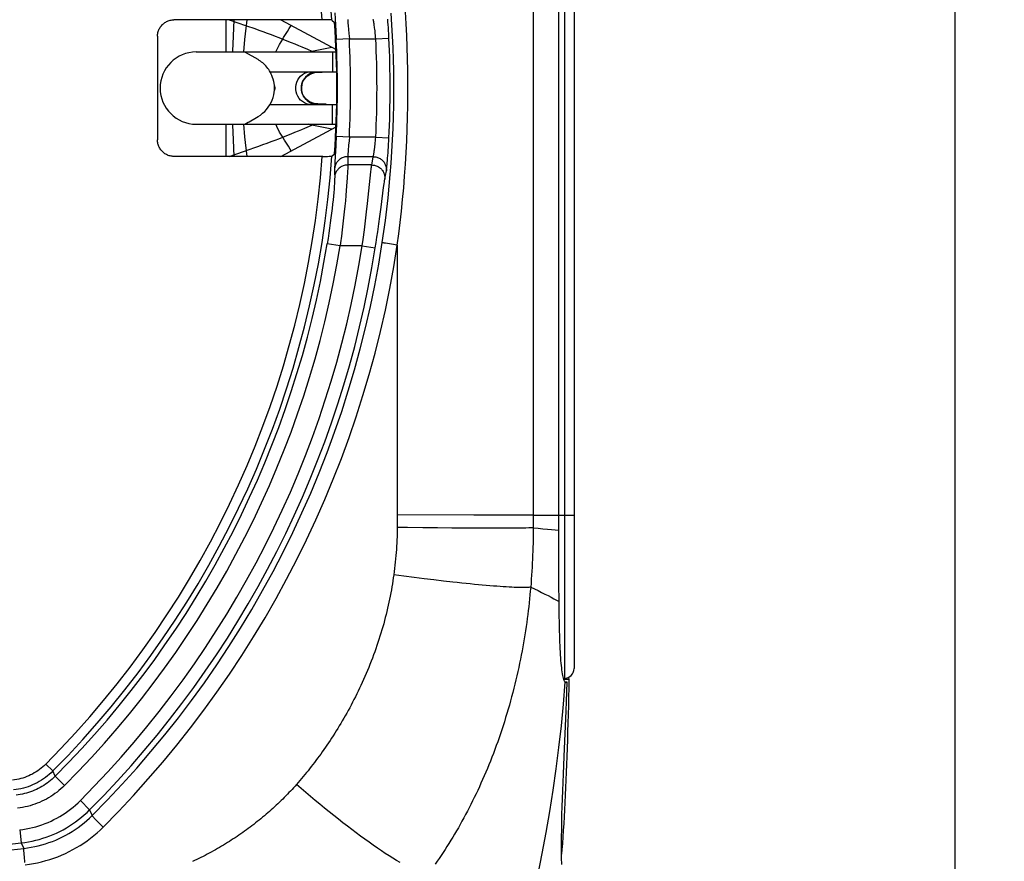
# Model space of a CAD drawing. Units: millimetres. Extents: x 72 to 242, y -20 to 290.
# Drawn here: x 212 to 242, y 4 to 30 of the extents above; entities that cross this region are included whole.
import ezdxf

# ---------------------------------------------------------------- set-up
doc = ezdxf.new("R2010")
doc.units = ezdxf.units.MM
doc.header["$LTSCALE"] = 16.335
doc.layers.get('0').update_dxf_attribs({"linetype": 'CONTINUOUS'})
for name, color, linetype in [('ASSI', 7, 'CONTINUOUS'), ('DRAFT', 7, 'CONTINUOUS'), ('RACCORDO', 7, 'CONTINUOUS')]:
    doc.layers.add(name, color=color, linetype=linetype)
doc.styles.get("Standard").update_dxf_attribs({"font": 'txt', "width": 0.8})
doc.dimstyles.new('DIMSTYLE_1', dxfattribs={"dimtxt": 3, "dimasz": 3, "dimexe": 1.5, "dimexo": 0.5, "dimgap": 0.75, "dimtad": 1, "dimdec": 1, "dimtxsty": 'STANDARD', "dimblk": '_FILLED', "dimblk1": '_FILLED', "dimblk2": '_FILLED', "dimcen": 0.09, "dimadec": 0, "dimazin": 0, "dimtfac": 1, "dimtdec": 1, "dimtofl": 0, "dimtmove": 0, "dimatfit": 3, "dimldrblk": '_FILLED', "dimfxl": 1, "dimtolj": 1, "dimarcsym": 0})

# ---------------------------------------------------------------- blocks, each defined once
blk = doc.blocks.new('_FILLED')
at = {"color": 0, "linetype": 'BYBLOCK'}
blk.add_solid([(0, 0), (-1, 0.3167), (-1, -0.3167)], dxfattribs=at)
blk = doc.blocks.new('*D1')
at = {"color": 7, "linetype": 'CONTINUOUS'}
for p, q in [((207.572, 150.751), (241.644, 150.751)), ((240.144, 150.751), (240.144, 65.352)), ((240.144, -20.047), (240.144, 65.352)), ((203.207, -20.047), (241.644, -20.047))]:
    blk.add_line(p, q, dxfattribs=at)
at = {"color": 7, "linetype": 'CONTINUOUS', "xscale": 3, "yscale": 3, "zscale": 3}
for p, rotation in [((240.144, 150.751), 90), ((240.144, -20.047), 270)]:
    blk.add_blockref('_FILLED', p, dxfattribs=dict(at, rotation=rotation))
at = {"color": 7, "linetype": 'CONTINUOUS', "insert": (236.394, 65.352), "char_height": 3, "width": 15.75, "attachment_point": 2, "rotation": 90, "line_spacing_factor": 0.9}
blk.add_mtext('170,8', dxfattribs=at)

msp = doc.modelspace()

# ---------------------------------------------------------------- linework, layer by layer
at = {"color": 253, "linetype": 'CONTINUOUS'}
for p, q in [((217.948, 30.031), (217.948, 29.053)), ((218.055, 30.031), (218.282, 29.953)), ((218.531, 29.432), (218.593, 30.031)), ((218.282, 29.953), (218.574, 29.851)), ((219.766, 29.585), (219.823, 29.676)), ((219.823, 29.676), (219.879, 29.769)), ((219.879, 29.769), (219.936, 29.862)), ((218.496, 29.055), (218.531, 29.432)), ((220.266, 29.209), (220.438, 29.135)), ((220.438, 29.135), (220.564, 29.081)), ((220.454, 29.053), (220.564, 29.081)), ((220.564, 29.081), (220.765, 29.121)), ((220.765, 29.121), (220.969, 29.16)), ((220.969, 29.16), (221.174, 29.199)), ((221.196, 29.053), (221.196, 28.453)), ((220.248, 27.954), (220.253, 28.017)), ((220.252, 27.891), (220.248, 27.954)), ((220.265, 27.829), (220.252, 27.891)), ((221.196, 26.853), (221.196, 27.453)), ((217.948, 26.853), (217.948, 25.874)), ((218.53, 26.474), (218.496, 26.85)), ((220.564, 26.824), (220.454, 26.853)), ((220.766, 26.784), (220.564, 26.824)), ((220.969, 26.745), (220.766, 26.784)), ((221.174, 26.706), (220.969, 26.745)), ((218.2, 25.874), (218.181, 26.376)), ((218.593, 25.874), (218.53, 26.474)), ((219.737, 26.367), (219.679, 26.458)), ((218.491, 26.025), (218.827, 26.143)), ((219.794, 26.275), (219.737, 26.367)), ((219.851, 26.183), (219.794, 26.275)), ((218.055, 25.874), (218.491, 26.025))]:
    msp.add_line(p, q, dxfattribs=at)
at = {"color": 7, "linetype": 'CONTINUOUS'}
for p, q in [((219.619, 30.031), (221.303, 29.13)), ((217.048, 29.053), (221.306, 29.053)), ((218.928, 28.819), (218.552, 29.036)), ((219.294, 28.453), (221.322, 28.453)), ((220.746, 28.436), (220.778, 28.437)), ((220.746, 28.436), (220.746, 28.436)), ((220.778, 28.437), (220.883, 28.441)), ((220.25, 27.908), (220.249, 27.977)), ((220.263, 27.841), (220.25, 27.908)), ((219.293, 27.453), (221.322, 27.453)), ((220.726, 27.471), (220.668, 27.479)), ((220.746, 27.469), (220.726, 27.471)), ((220.746, 27.47), (220.746, 27.47)), ((218.658, 26.931), (218.884, 27.061)), ((218.884, 27.061), (218.928, 27.087)), ((217.048, 26.853), (221.306, 26.853)), ((218.628, 26.913), (218.658, 26.931)), ((219.619, 25.874), (221.303, 26.775))]:
    msp.add_line(p, q, dxfattribs=at)
at = {"color": 253, "linetype": 'CONTINUOUS'}
for points in [[(218.166, 29.053), (218.166, 29.075), (218.181, 29.529), (218.2, 30.031)], [(218.574, 29.851), (218.827, 29.763), (218.952, 29.718), (219.078, 29.673), (219.203, 29.627), (219.326, 29.582), (219.446, 29.537), (219.564, 29.492), (219.679, 29.447)], [(219.473, 29.053), (219.49, 29.094), (219.581, 29.281), (219.679, 29.447)], [(219.679, 29.447), (219.708, 29.493), (219.766, 29.585)], [(219.679, 29.447), (219.809, 29.396), (219.933, 29.346), (220.051, 29.298), (220.163, 29.252), (220.266, 29.209)], [(220.564, 29.081), (220.597, 29.068), (220.628, 29.056)], [(220.542, 27.453), (220.473, 27.458), (220.404, 27.475), (220.34, 27.502), (220.279, 27.54), (220.225, 27.586), (220.177, 27.641), (220.138, 27.703), (220.108, 27.77), (220.087, 27.841), (220.077, 27.915), (220.077, 27.99), (220.087, 28.064), (220.108, 28.135), (220.138, 28.203), (220.177, 28.264), (220.225, 28.319), (220.279, 28.366), (220.34, 28.403), (220.404, 28.43), (220.473, 28.447), (220.542, 28.453)], [(220.253, 28.017), (220.266, 28.079), (220.287, 28.139), (220.315, 28.197), (220.35, 28.25), (220.392, 28.299), (220.44, 28.342), (220.494, 28.378), (220.554, 28.408), (220.618, 28.43)], [(220.746, 28.436), (220.749, 28.437), (220.752, 28.441), (220.75, 28.448)], [(220.685, 27.462), (220.618, 27.476), (220.553, 27.498), (220.493, 27.527), (220.439, 27.564), (220.391, 27.607), (220.349, 27.656), (220.314, 27.711), (220.286, 27.769), (220.265, 27.829)], [(220.746, 27.47), (220.749, 27.468), (220.752, 27.464), (220.75, 27.457)], [(218.181, 26.376), (218.166, 26.83), (218.166, 26.853)], [(219.679, 26.458), (219.587, 26.613), (219.502, 26.785), (219.474, 26.853)], [(219.679, 26.458), (219.809, 26.509), (219.933, 26.559), (220.051, 26.608), (220.163, 26.654), (220.266, 26.697), (220.358, 26.736), (220.564, 26.824)], [(220.564, 26.824), (220.597, 26.838), (220.628, 26.849)], [(218.827, 26.143), (218.952, 26.188), (219.078, 26.233), (219.203, 26.278), (219.326, 26.323), (219.446, 26.368), (219.564, 26.413), (219.679, 26.458)], [(219.936, 26.044), (219.908, 26.09), (219.851, 26.183)]]:
    msp.add_lwpolyline(points, dxfattribs=at)
at = {"color": 7, "linetype": 'CONTINUOUS'}
for points in [[(218.552, 29.036), (218.542, 29.041), (218.534, 29.046), (218.528, 29.05), (218.524, 29.052), (218.523, 29.053)], [(219.407, 28.157), (219.391, 28.222), (219.373, 28.279), (219.353, 28.332), (219.331, 28.382), (219.307, 28.429), (219.282, 28.474), (219.255, 28.515), (219.227, 28.554), (219.198, 28.591), (219.167, 28.626), (219.136, 28.659), (219.103, 28.69), (219.07, 28.72), (219.035, 28.747), (219, 28.773), (218.964, 28.797), (218.928, 28.819)], [(220.249, 27.977), (220.258, 28.044), (220.277, 28.109), (220.306, 28.172), (220.342, 28.229), (220.385, 28.279), (220.433, 28.323), (220.486, 28.358), (220.541, 28.387), (220.598, 28.408)], [(220.598, 28.408), (220.656, 28.424), (220.716, 28.434), (220.746, 28.436)], [(219.407, 27.748), (219.419, 27.819), (219.426, 27.894), (219.428, 27.965), (219.425, 28.033), (219.417, 28.099), (219.407, 28.157)], [(219.439, 27.887), (219.44, 27.892), (219.447, 27.926), (219.448, 27.958), (219.445, 27.989), (219.439, 28.018)], [(218.928, 27.087), (219.001, 27.134), (219.069, 27.186), (219.132, 27.243), (219.19, 27.304), (219.241, 27.371), (219.287, 27.44), (219.326, 27.514), (219.359, 27.59), (219.386, 27.666), (219.407, 27.748)], [(220.555, 27.513), (220.5, 27.539), (220.447, 27.573), (220.397, 27.613), (220.353, 27.661), (220.315, 27.716), (220.285, 27.777), (220.263, 27.841)], [(220.668, 27.479), (220.611, 27.493), (220.555, 27.513)], [(221.006, 27.46), (220.897, 27.464), (220.792, 27.468), (220.746, 27.47)], [(218.523, 26.853), (218.526, 26.854), (218.533, 26.858), (218.543, 26.865), (218.559, 26.874), (218.579, 26.885), (218.628, 26.913)]]:
    msp.add_lwpolyline(points, dxfattribs=at)
for centre, radius, start in [((217.048, 27.953), 1.1, 90), ((220.748, 27.953), 0.5, 107.1429)]:
    msp.add_arc(centre, radius, start, 270, dxfattribs=at)
at = {"layer": 'ASSI', "color": 7, "linetype": 'CONTINUOUS'}
for p, q in [((228.081, 14.647), (228.082, 14.8)), ((228.082, 14.8), (228.083, 14.953)), ((228.083, 13.881), (228.081, 14.647)), ((228.085, 13.287), (228.083, 13.881)), ((228.086, 13), (228.085, 13.287)), ((228.088, 12.721), (228.086, 13)), ((228.09, 12.452), (228.088, 12.721)), ((228.093, 12.181), (228.09, 12.452)), ((228.097, 11.912), (228.093, 12.181)), ((228.102, 11.657), (228.097, 11.912)), ((228.234, 9.96), (228.392, 9.96)), ((228.244, 7.6), (228.305, 8.994))]:
    msp.add_line(p, q, dxfattribs=at)
for points in [[(228.083, 14.953), (228.083, 41.124)], [(228.282, 9.864), (228.27, 9.878), (228.259, 9.897), (228.247, 9.922), (228.237, 9.952), (228.226, 9.987), (228.216, 10.028), (228.206, 10.074), (228.196, 10.124), (228.187, 10.18), (228.179, 10.24), (228.171, 10.305), (228.163, 10.375), (228.156, 10.449), (228.149, 10.527), (228.143, 10.61), (228.137, 10.697), (228.132, 10.787), (228.127, 10.882), (228.122, 10.981), (228.118, 11.084), (228.114, 11.19), (228.111, 11.301), (228.108, 11.416), (228.105, 11.535), (228.102, 11.657)], [(228.392, 9.96), (228.387, 9.688), (228.381, 9.418), (228.374, 9.15), (228.367, 8.885), (228.36, 8.622), (228.353, 8.363), (228.345, 8.108), (228.336, 7.856), (228.328, 7.608), (228.319, 7.364), (228.309, 7.124), (228.299, 6.888), (228.289, 6.656), (228.278, 6.428), (228.267, 6.204), (228.256, 5.985), (228.244, 5.77), (228.232, 5.56), (228.219, 5.355), (228.206, 5.155), (228.193, 4.96), (228.179, 4.771), (228.169, 4.634)], [(228.38, 10.013), (228.383, 9.997), (228.392, 9.96)], [(228.307, 9.853), (228.301, 9.853), (228.291, 9.857), (228.282, 9.864)], [(228.305, 8.994), (228.317, 9.283), (228.341, 9.871)], [(228.341, 9.871), (228.33, 9.862), (228.32, 9.856), (228.311, 9.853), (228.307, 9.853)], [(228.173, 4.318), (228.17, 4.521), (228.168, 4.728), (228.168, 4.941), (228.169, 5.158), (228.172, 5.381), (228.176, 5.608), (228.181, 5.84), (228.187, 6.077), (228.195, 6.318), (228.203, 6.565), (228.212, 6.816), (228.222, 7.073), (228.232, 7.334), (228.244, 7.6)]]:
    msp.add_lwpolyline(points, dxfattribs=at)
at = {"layer": 'ASSI', "color": 253, "linetype": 'CONTINUOUS'}
msp.add_lwpolyline([(227.313, 3.392), (227.451, 4.021), (227.58, 4.654), (227.7, 5.291), (227.81, 5.932), (227.912, 6.576), (228.004, 7.224), (228.087, 7.877), (228.161, 8.535), (228.226, 9.197), (228.282, 9.864)], dxfattribs=at)
at = {"layer": 'DRAFT', "color": 7, "linetype": 'CONTINUOUS'}
msp.add_line((228.253, 9.982), (228.228, 9.982), dxfattribs=at)
msp.add_arc((191.748, 27.953), 29.579, 356.1229, 3.8771, dxfattribs=at)
at = {"layer": 'RACCORDO', "color": 7, "linetype": 'CONTINUOUS'}
for p, q in [((228.548, 45.623), (228.548, 10.282)), ((220.956, 30.031), (216.369, 30.031)), ((221.027, 30.031), (220.956, 30.031)), ((221.076, 30.03), (221.027, 30.031)), ((221.104, 30.029), (221.076, 30.03)), ((221.18, 30.026), (221.259, 29.953)), ((215.869, 29.531), (215.869, 26.374)), ((220.899, 25.874), (216.369, 25.874)), ((220.899, 25.874), (220.974, 25.874)), ((220.974, 25.874), (221.044, 25.875)), ((221.044, 25.875), (221.09, 25.876)), ((221.09, 25.876), (221.116, 25.876)), ((221.116, 25.876), (221.138, 25.877)), ((221.18, 25.879), (221.259, 25.953)), ((228.341, 9.871), (228.282, 9.871))]:
    msp.add_line(p, q, dxfattribs=at)
at = {"layer": 'RACCORDO', "color": 253, "linetype": 'CONTINUOUS'}
for p, q in [((228.253, 45.04), (228.253, 9.982)), ((221.265, 30.246), (221.295, 29.699)), ((222.883, 29.968), (222.877, 30.048)), ((221.672, 29.855), (221.682, 29.742)), ((221.682, 29.742), (221.694, 29.613)), ((222.468, 29.857), (222.463, 29.896)), ((222.484, 29.745), (222.478, 29.792)), ((222.49, 29.695), (222.484, 29.745)), ((222.889, 29.883), (222.883, 29.968)), ((222.895, 29.794), (222.889, 29.883)), ((222.901, 29.703), (222.895, 29.794)), ((222.906, 29.609), (222.901, 29.703)), ((221.708, 29.449), (221.309, 29.429)), ((221.694, 29.613), (221.701, 29.531)), ((221.701, 29.531), (221.708, 29.449)), ((221.708, 29.449), (222.514, 29.449)), ((222.504, 29.56), (222.498, 29.615)), ((222.509, 29.505), (222.504, 29.56)), ((222.514, 29.449), (222.509, 29.505)), ((222.514, 29.449), (222.913, 29.469)), ((221.309, 26.476), (221.297, 26.251)), ((221.708, 26.456), (221.309, 26.476)), ((221.708, 26.456), (221.699, 26.347)), ((222.514, 26.456), (221.708, 26.456)), ((222.504, 26.345), (222.509, 26.401)), ((222.509, 26.401), (222.514, 26.456)), ((222.514, 26.456), (222.913, 26.437)), ((222.908, 26.343), (222.913, 26.437)), ((221.297, 26.251), (221.283, 25.994)), ((221.687, 26.213), (221.672, 26.051)), ((221.699, 26.347), (221.687, 26.213)), ((222.487, 26.185), (222.493, 26.237)), ((222.493, 26.237), (222.498, 26.29)), ((222.498, 26.29), (222.504, 26.345)), ((222.892, 26.066), (222.898, 26.157)), ((222.898, 26.157), (222.903, 26.249)), ((222.903, 26.249), (222.908, 26.343)), ((222.436, 25.865), (221.657, 25.865)), ((221.657, 25.865), (221.659, 25.724)), ((221.663, 25.959), (221.661, 25.93)), ((221.668, 26.011), (221.663, 25.959)), ((221.672, 26.051), (221.668, 26.011)), ((222.41, 25.724), (222.436, 25.865)), ((222.867, 25.748), (222.873, 25.819)), ((222.873, 25.819), (222.88, 25.897)), ((222.88, 25.897), (222.886, 25.979)), ((222.886, 25.979), (222.892, 26.066)), ((221.259, 25.504), (221.261, 25.365)), ((221.262, 25.611), (221.26, 25.57)), ((221.266, 25.686), (221.262, 25.611)), ((221.659, 25.724), (221.661, 25.612)), ((222.389, 25.612), (221.661, 25.612)), ((222.389, 25.612), (222.41, 25.724)), ((222.851, 25.57), (222.856, 25.622)), ((222.856, 25.622), (222.862, 25.682)), ((222.862, 25.682), (222.867, 25.748)), ((221.261, 25.365), (221.262, 25.254)), ((221.642, 25.212), (221.635, 25.096)), ((221.656, 25.445), (221.651, 25.362)), ((222.26, 24.443), (222.363, 25.405)), ((222.787, 25.182), (222.808, 25.296)), ((222.808, 25.296), (222.834, 25.439)), ((221.241, 24.876), (221.232, 24.775)), ((221.248, 24.967), (221.241, 24.876)), ((221.253, 25.047), (221.248, 24.967)), ((221.625, 24.969), (221.614, 24.831)), ((221.635, 25.096), (221.625, 24.969)), ((222.675, 24.326), (222.752, 24.93)), ((222.752, 24.93), (222.766, 25.041)), ((221.222, 24.666), (221.211, 24.547)), ((221.232, 24.775), (221.222, 24.666)), ((221.602, 24.683), (221.587, 24.525)), ((221.614, 24.831), (221.602, 24.683)), ((221.183, 24.286), (221.166, 24.145)), ((221.198, 24.42), (221.183, 24.286)), ((221.211, 24.547), (221.198, 24.42)), ((221.572, 24.359), (221.554, 24.186)), ((221.587, 24.525), (221.572, 24.359)), ((222.231, 24.186), (222.26, 24.443)), ((222.638, 24.043), (222.675, 24.326)), ((221.148, 23.999), (221.129, 23.848)), ((221.166, 24.145), (221.148, 23.999)), ((221.535, 24.007), (221.514, 23.822)), ((221.554, 24.186), (221.535, 24.007)), ((222.199, 23.915), (222.231, 24.186)), ((222.607, 23.816), (222.638, 24.043)), ((221.107, 23.692), (221.084, 23.534)), ((221.129, 23.848), (221.107, 23.692)), ((221.514, 23.822), (221.492, 23.633)), ((222.165, 23.633), (222.199, 23.915)), ((222.573, 23.579), (222.607, 23.816)), ((221.084, 23.534), (221.06, 23.375)), ((221.492, 23.633), (221.468, 23.441)), ((222.128, 23.344), (222.165, 23.633)), ((222.524, 23.252), (222.548, 23.417)), ((222.548, 23.417), (222.573, 23.579)), ((221.06, 23.375), (221.035, 23.214)), ((221.43, 23.15), (221.035, 23.214)), ((222.103, 23.15), (221.43, 23.15)), ((222.103, 23.15), (222.128, 23.344)), ((222.103, 23.15), (222.498, 23.087)), ((222.498, 23.087), (222.524, 23.252)), ((222.805, 23.23), (222.772, 23.235)), ((222.866, 23.22), (222.805, 23.23)), ((222.992, 23.2), (222.866, 23.22)), ((223.168, 23.172), (222.992, 23.2)), ((223.168, 23.172), (223.168, 14.894)), ((223.167, 14.7), (223.166, 14.575)), ((223.168, 14.894), (223.167, 14.7)), ((225.495, 14.955), (223.168, 14.961)), ((226.395, 14.953), (226.193, 14.953)), ((226.665, 14.953), (226.395, 14.953)), ((227.077, 14.952), (226.665, 14.953)), ((227.305, 14.953), (227.077, 14.952)), ((227.305, 14.953), (228.548, 14.953)), ((223.478, 14.572), (223.166, 14.575)), ((223.94, 14.567), (223.478, 14.572)), ((224.39, 14.564), (223.94, 14.567)), ((224.823, 14.56), (224.39, 14.564)), ((225.234, 14.558), (224.823, 14.56)), ((225.619, 14.556), (225.234, 14.558)), ((225.975, 14.555), (225.619, 14.556)), ((226.295, 14.555), (225.975, 14.555)), ((226.579, 14.556), (226.295, 14.555)), ((226.821, 14.557), (226.579, 14.556)), ((226.959, 14.558), (226.821, 14.557)), ((227.077, 14.56), (226.959, 14.558)), ((227.174, 14.561), (227.077, 14.56)), ((223.371, 13.093), (223.06, 13.134)), ((223.68, 13.054), (223.371, 13.093)), ((223.984, 13.016), (223.68, 13.054)), ((224.282, 12.98), (223.984, 13.016)), ((224.573, 12.946), (224.282, 12.98)), ((224.856, 12.914), (224.573, 12.946)), ((212.472, 7.374), (212.684, 7.163)), ((212.757, 7.005), (212.684, 7.163)), ((213.04, 6.722), (212.757, 7.005)), ((213.52, 6.263), (213.803, 5.98)), ((213.803, 5.98), (213.879, 5.807)), ((214.006, 5.664), (213.974, 5.698)), ((214.043, 5.626), (214.006, 5.664)), ((214.082, 5.585), (214.043, 5.626)), ((214.145, 5.521), (214.082, 5.585)), ((214.212, 5.454), (214.145, 5.521)), ((211.674, 5.371), (211.719, 4.973)), ((211.719, 4.973), (211.802, 4.807)), ((211.816, 4.556), (211.811, 4.61)), ((211.822, 4.498), (211.816, 4.556)), ((211.828, 4.437), (211.822, 4.498)), ((211.835, 4.375), (211.828, 4.437))]:
    msp.add_line(p, q, dxfattribs=at)
for points in [[(227.305, 49.531), (227.305, 14.886), (227.305, 14.566)], [(223.168, 23.172), (223.213, 23.515), (223.256, 23.86), (223.294, 24.209), (223.33, 24.562), (223.363, 24.918), (223.392, 25.276), (223.417, 25.633), (223.439, 25.991), (223.457, 26.349), (223.472, 26.706), (223.483, 27.062), (223.49, 27.419), (223.493, 27.775), (223.493, 28.131), (223.49, 28.487), (223.483, 28.843), (223.472, 29.199), (223.457, 29.556), (223.439, 29.914), (223.417, 30.272)], [(221.657, 30.04), (221.657, 30.035), (221.658, 30.028), (221.658, 30.02), (221.658, 30.011), (221.659, 30), (221.66, 29.988), (221.661, 29.975), (221.663, 29.946)], [(222.463, 29.896), (222.46, 29.915), (222.457, 29.932), (222.454, 29.948), (222.452, 29.963), (222.449, 29.977), (222.447, 29.989), (222.445, 30.001), (222.443, 30.011), (222.441, 30.02), (222.439, 30.028), (222.437, 30.035), (222.436, 30.04)], [(222.709, 23.248), (222.759, 23.584), (222.805, 23.924), (222.847, 24.268), (222.887, 24.615), (222.922, 24.966), (222.954, 25.318), (222.982, 25.669), (223.006, 26.022), (223.026, 26.374), (223.041, 26.725), (223.053, 27.076), (223.061, 27.427), (223.065, 27.778), (223.065, 28.128), (223.061, 28.478), (223.053, 28.829), (223.041, 29.18), (223.026, 29.531), (223.006, 29.883), (222.982, 30.236)], [(221.295, 29.699), (221.307, 29.474), (221.309, 29.429)], [(221.663, 29.946), (221.665, 29.93), (221.672, 29.855)], [(222.478, 29.792), (222.474, 29.815), (222.468, 29.857)], [(222.498, 29.615), (222.496, 29.642), (222.49, 29.695)], [(222.913, 29.469), (222.911, 29.516), (222.906, 29.609)], [(222.468, 26.048), (222.471, 26.069), (222.478, 26.113)], [(222.478, 26.113), (222.481, 26.136), (222.487, 26.185)], [(221.657, 25.865), (221.629, 25.864), (221.601, 25.861), (221.573, 25.856), (221.546, 25.85), (221.519, 25.841), (221.493, 25.83), (221.467, 25.818), (221.443, 25.804), (221.42, 25.788), (221.397, 25.771), (221.377, 25.752), (221.357, 25.731), (221.339, 25.71), (221.323, 25.687), (221.308, 25.663), (221.295, 25.638), (221.284, 25.613), (221.275, 25.586), (221.268, 25.559), (221.262, 25.532), (221.259, 25.504)], [(221.283, 25.994), (221.279, 25.917), (221.277, 25.879), (221.266, 25.686)], [(221.661, 25.93), (221.66, 25.917), (221.659, 25.905), (221.658, 25.895), (221.658, 25.885), (221.658, 25.877), (221.657, 25.871), (221.657, 25.865)], [(222.436, 25.865), (222.437, 25.871), (222.439, 25.877), (222.441, 25.885), (222.443, 25.894), (222.445, 25.904), (222.447, 25.916), (222.449, 25.929), (222.452, 25.943), (222.454, 25.958), (222.457, 25.974), (222.46, 25.991), (222.463, 26.009), (222.468, 26.048)], [(222.436, 25.865), (222.463, 25.864), (222.49, 25.861), (222.517, 25.856), (222.544, 25.85), (222.57, 25.842), (222.596, 25.831), (222.62, 25.82), (222.644, 25.806), (222.667, 25.791), (222.689, 25.775), (222.71, 25.757), (222.729, 25.737), (222.747, 25.717), (222.763, 25.695), (222.778, 25.672), (222.792, 25.649), (222.803, 25.624), (222.813, 25.599), (222.821, 25.573), (222.828, 25.547), (222.832, 25.52), (222.835, 25.493), (222.835, 25.466), (222.834, 25.439)], [(221.26, 25.57), (221.26, 25.553), (221.259, 25.537), (221.259, 25.524), (221.259, 25.513), (221.259, 25.504)], [(221.661, 25.612), (221.632, 25.611), (221.604, 25.608), (221.577, 25.603), (221.549, 25.596), (221.523, 25.587), (221.497, 25.577), (221.471, 25.565), (221.447, 25.551), (221.424, 25.535), (221.402, 25.518), (221.381, 25.499), (221.361, 25.479), (221.344, 25.458), (221.327, 25.435), (221.312, 25.412), (221.299, 25.387), (221.288, 25.362), (221.279, 25.336), (221.271, 25.309), (221.266, 25.282), (221.262, 25.254)], [(221.661, 25.612), (221.661, 25.593), (221.66, 25.571), (221.66, 25.545), (221.659, 25.515), (221.657, 25.482), (221.656, 25.445)], [(222.363, 25.405), (222.372, 25.482), (222.376, 25.515), (222.38, 25.545), (222.383, 25.571), (222.386, 25.593), (222.389, 25.612)], [(222.389, 25.612), (222.416, 25.611), (222.444, 25.608), (222.471, 25.603), (222.498, 25.596), (222.524, 25.588), (222.55, 25.577), (222.574, 25.566), (222.598, 25.552), (222.621, 25.537), (222.643, 25.52), (222.664, 25.502), (222.683, 25.483), (222.701, 25.462), (222.718, 25.44), (222.733, 25.417), (222.746, 25.393), (222.757, 25.368), (222.767, 25.343), (222.775, 25.317), (222.781, 25.29), (222.786, 25.264), (222.788, 25.236), (222.789, 25.209), (222.787, 25.182)], [(222.834, 25.439), (222.836, 25.448), (222.837, 25.459), (222.839, 25.472), (222.841, 25.488), (222.843, 25.505), (222.846, 25.525), (222.851, 25.57)], [(221.262, 25.254), (221.262, 25.239), (221.262, 25.22), (221.261, 25.199), (221.26, 25.174), (221.259, 25.147), (221.258, 25.116), (221.256, 25.083), (221.253, 25.047)], [(221.651, 25.362), (221.646, 25.265), (221.642, 25.212)], [(222.766, 25.041), (222.774, 25.1), (222.778, 25.125), (222.781, 25.147), (222.784, 25.166), (222.787, 25.182)], [(221.468, 23.441), (221.443, 23.247), (221.43, 23.15)], [(213.879, 5.807), (214.341, 6.278), (214.793, 6.759), (215.236, 7.251), (215.669, 7.752), (216.091, 8.263), (216.503, 8.783), (216.905, 9.312), (217.295, 9.849), (217.673, 10.395), (218.04, 10.949), (218.395, 11.51), (218.738, 12.079), (219.069, 12.654), (219.387, 13.236), (219.693, 13.824), (219.986, 14.419), (220.266, 15.019), (220.534, 15.626), (220.789, 16.238), (221.031, 16.856), (221.259, 17.479), (221.475, 18.106), (221.677, 18.738), (221.866, 19.374), (222.041, 20.014), (222.202, 20.656), (222.35, 21.301), (222.483, 21.948), (222.603, 22.597), (222.709, 23.248)], [(214.212, 5.454), (214.681, 5.932), (215.139, 6.421), (215.588, 6.92), (216.027, 7.429), (216.456, 7.948), (216.874, 8.477), (217.281, 9.014), (217.677, 9.56), (218.061, 10.115), (218.433, 10.677), (218.793, 11.248), (219.141, 11.825), (219.476, 12.41), (219.799, 13.001), (220.109, 13.599), (220.406, 14.203), (220.69, 14.813), (220.962, 15.429), (221.22, 16.051), (221.466, 16.679), (221.698, 17.312), (221.916, 17.95), (222.122, 18.592), (222.313, 19.238), (222.49, 19.887), (222.654, 20.54), (222.804, 21.195), (222.939, 21.852), (223.061, 22.511), (223.168, 23.172)], [(222.772, 23.235), (222.746, 23.24), (222.735, 23.242), (222.726, 23.244), (222.719, 23.245), (222.714, 23.246), (222.711, 23.247), (222.709, 23.248)], [(225.861, 14.954), (225.62, 14.955), (225.495, 14.955)], [(226.193, 14.953), (225.975, 14.954), (225.861, 14.954)], [(223.166, 14.575), (223.164, 14.481), (223.162, 14.386), (223.159, 14.292), (223.156, 14.197), (223.151, 14.102), (223.146, 14.006), (223.139, 13.911), (223.132, 13.815), (223.125, 13.719), (223.116, 13.622), (223.106, 13.525), (223.096, 13.428), (223.085, 13.33), (223.073, 13.233), (223.06, 13.134)], [(227.305, 14.566), (227.28, 14.565), (227.25, 14.564), (227.214, 14.562), (227.174, 14.561)], [(227.305, 14.566), (227.304, 14.448), (227.303, 14.33), (227.301, 14.212), (227.299, 14.093), (227.296, 13.974), (227.292, 13.854), (227.288, 13.734), (227.283, 13.614), (227.277, 13.494), (227.271, 13.372), (227.263, 13.251), (227.256, 13.129), (227.247, 13.007), (227.238, 12.884), (227.228, 12.761)], [(227.305, 14.566), (227.457, 14.553), (227.601, 14.54), (227.735, 14.528), (227.86, 14.517), (227.975, 14.505), (228.081, 14.495)], [(223.06, 13.134), (223.047, 13.043), (223.034, 12.952), (223.019, 12.86), (223.004, 12.768), (222.988, 12.675), (222.971, 12.583), (222.953, 12.49), (222.934, 12.397), (222.915, 12.304), (222.894, 12.21), (222.873, 12.117), (222.851, 12.023), (222.827, 11.929), (222.803, 11.834), (222.779, 11.74), (222.753, 11.645), (222.726, 11.551), (222.699, 11.456), (222.67, 11.361), (222.641, 11.266), (222.61, 11.171), (222.579, 11.076), (222.547, 10.981), (222.514, 10.886), (222.48, 10.79), (222.446, 10.695), (222.41, 10.6), (222.374, 10.505), (222.336, 10.41), (222.298, 10.316), (222.26, 10.223), (222.221, 10.13), (222.181, 10.038), (222.141, 9.948), (222.101, 9.858), (222.06, 9.77), (222.019, 9.682), (221.977, 9.595), (221.935, 9.509), (221.892, 9.423), (221.849, 9.339), (221.806, 9.255), (221.762, 9.172), (221.718, 9.089), (221.674, 9.008), (221.629, 8.927), (221.584, 8.847), (221.539, 8.768), (221.493, 8.69), (221.447, 8.613), (221.401, 8.536), (221.355, 8.46), (221.309, 8.385), (221.262, 8.311), (221.215, 8.238), (221.168, 8.166), (221.121, 8.094), (221.074, 8.023), (221.027, 7.953), (220.979, 7.884), (220.931, 7.815), (220.884, 7.747), (220.836, 7.68), (220.788, 7.614), (220.74, 7.549), (220.692, 7.484), (220.644, 7.42), (220.595, 7.357), (220.547, 7.295), (220.499, 7.233), (220.451, 7.172), (220.402, 7.112), (220.354, 7.052), (220.304, 6.993), (220.255, 6.933), (220.203, 6.873), (220.152, 6.813), (220.099, 6.752)], [(227.228, 12.761), (227.201, 12.756), (227.169, 12.753), (227.132, 12.75), (227.09, 12.748), (227.042, 12.747), (226.989, 12.746), (226.931, 12.747), (226.869, 12.748), (226.801, 12.75), (226.728, 12.753), (226.651, 12.756), (226.568, 12.76), (226.482, 12.766), (226.391, 12.771), (226.295, 12.778), (226.195, 12.786), (226.091, 12.794), (225.984, 12.803), (225.872, 12.812), (225.756, 12.823), (225.637, 12.834), (225.515, 12.845), (225.389, 12.858), (225.26, 12.871), (225.128, 12.885), (224.993, 12.899), (224.856, 12.914)], [(227.228, 12.761), (227.217, 12.642), (227.206, 12.523), (227.194, 12.404), (227.181, 12.284), (227.168, 12.164), (227.154, 12.044), (227.138, 11.923), (227.122, 11.802), (227.106, 11.68), (227.088, 11.558), (227.069, 11.435), (227.05, 11.312), (227.03, 11.189), (227.009, 11.065), (226.987, 10.941), (226.964, 10.816), (226.94, 10.691), (226.915, 10.566), (226.889, 10.441), (226.863, 10.315), (226.835, 10.188), (226.807, 10.062), (226.777, 9.935), (226.746, 9.808), (226.715, 9.681), (226.682, 9.553), (226.648, 9.425), (226.614, 9.297), (226.578, 9.169), (226.541, 9.041), (226.504, 8.915), (226.466, 8.788), (226.427, 8.663), (226.388, 8.54), (226.348, 8.417), (226.307, 8.295), (226.265, 8.174), (226.223, 8.054), (226.18, 7.935), (226.137, 7.817), (226.092, 7.699), (226.047, 7.582), (226.002, 7.466), (225.956, 7.351), (225.909, 7.237), (225.861, 7.123), (225.813, 7.011), (225.764, 6.9), (225.715, 6.789), (225.665, 6.679), (225.615, 6.571), (225.564, 6.463), (225.512, 6.356), (225.46, 6.25), (225.408, 6.145), (225.355, 6.041), (225.301, 5.938), (225.247, 5.836), (225.192, 5.735), (225.137, 5.635), (225.082, 5.535), (225.026, 5.437), (224.969, 5.34), (224.912, 5.243), (224.855, 5.147), (224.797, 5.052), (224.738, 4.959), (224.68, 4.865), (224.62, 4.773), (224.561, 4.682), (224.501, 4.592), (224.44, 4.503), (224.379, 4.413), (224.316, 4.325)], [(227.228, 12.761), (227.343, 12.706), (227.453, 12.653), (227.559, 12.602), (227.66, 12.551), (227.756, 12.502), (227.847, 12.455), (227.934, 12.409), (228.015, 12.364), (228.092, 12.321)], [(212.472, 7.374), (212.426, 7.33), (212.378, 7.287), (212.329, 7.246), (212.279, 7.207), (212.227, 7.17), (212.173, 7.135), (212.119, 7.102), (212.063, 7.071), (212.006, 7.042), (211.948, 7.015), (211.889, 6.991), (211.829, 6.968), (211.768, 6.948), (211.707, 6.93), (211.645, 6.915), (211.583, 6.902), (211.52, 6.891), (211.456, 6.883)], [(212.684, 7.163), (212.63, 7.11), (212.575, 7.06), (212.517, 7.012), (212.457, 6.966), (212.396, 6.923), (212.333, 6.881), (212.269, 6.842), (212.204, 6.806), (212.137, 6.772), (212.068, 6.74), (211.999, 6.712), (211.929, 6.685), (211.857, 6.662), (211.785, 6.641), (211.712, 6.623), (211.639, 6.607), (211.564, 6.595), (211.49, 6.585)], [(212.757, 7.005), (212.711, 6.96), (212.664, 6.917), (212.615, 6.876), (212.565, 6.836), (212.514, 6.797), (212.461, 6.761), (212.407, 6.725), (212.352, 6.692), (212.296, 6.66), (212.239, 6.63), (212.181, 6.602), (212.122, 6.576), (212.063, 6.552), (212.003, 6.53), (211.942, 6.51), (211.88, 6.491), (211.818, 6.475), (211.755, 6.461), (211.693, 6.448), (211.63, 6.438), (211.566, 6.43)], [(213.04, 6.722), (212.985, 6.669), (212.928, 6.618), (212.87, 6.568), (212.81, 6.52), (212.748, 6.474), (212.685, 6.429), (212.621, 6.387), (212.555, 6.347), (212.487, 6.309), (212.419, 6.273), (212.349, 6.24), (212.279, 6.208), (212.207, 6.179), (212.135, 6.152), (212.062, 6.128), (211.988, 6.106), (211.913, 6.086), (211.838, 6.069), (211.763, 6.055), (211.687, 6.042), (211.611, 6.032)], [(220.099, 6.752), (220.054, 6.702), (220.009, 6.652), (219.963, 6.602), (219.917, 6.553), (219.871, 6.504), (219.824, 6.455), (219.776, 6.406), (219.729, 6.357), (219.68, 6.309), (219.632, 6.261), (219.582, 6.214), (219.533, 6.166), (219.483, 6.119), (219.432, 6.073), (219.382, 6.026), (219.33, 5.98), (219.279, 5.934), (219.227, 5.889), (219.174, 5.844), (219.122, 5.799), (219.069, 5.754), (219.015, 5.71), (218.961, 5.667), (218.907, 5.623), (218.852, 5.58), (218.798, 5.538), (218.742, 5.495), (218.687, 5.453), (218.631, 5.412), (218.575, 5.371), (218.518, 5.33), (218.462, 5.29), (218.405, 5.25), (218.347, 5.21), (218.29, 5.171), (218.232, 5.132), (218.173, 5.094), (218.115, 5.056), (218.056, 5.018), (217.996, 4.981), (217.936, 4.944), (217.876, 4.907), (217.816, 4.871), (217.755, 4.835), (217.693, 4.8), (217.632, 4.764), (217.57, 4.73), (217.507, 4.695), (217.445, 4.661), (217.382, 4.628), (217.319, 4.594), (217.255, 4.561), (217.191, 4.529), (217.127, 4.497), (217.062, 4.465), (216.998, 4.434), (216.933, 4.403)], [(223.25, 4.373), (223.143, 4.438), (223.032, 4.507), (222.919, 4.58), (222.803, 4.656), (222.684, 4.735), (222.562, 4.818), (222.438, 4.904), (222.311, 4.993), (222.183, 5.086), (222.052, 5.181), (221.919, 5.279), (221.785, 5.379), (221.649, 5.483), (221.512, 5.588), (221.373, 5.696), (221.234, 5.807), (221.093, 5.919), (220.952, 6.033), (220.81, 6.149), (220.668, 6.267), (220.526, 6.386), (220.383, 6.507), (220.241, 6.629), (220.099, 6.752)], [(211.674, 5.371), (211.773, 5.383), (211.871, 5.399), (211.968, 5.418), (212.065, 5.441), (212.162, 5.466), (212.257, 5.494), (212.351, 5.526), (212.445, 5.56), (212.537, 5.598), (212.628, 5.638), (212.718, 5.682), (212.806, 5.728), (212.892, 5.777), (212.977, 5.828), (213.061, 5.883), (213.142, 5.94), (213.222, 6), (213.3, 6.062), (213.375, 6.126), (213.449, 6.193), (213.52, 6.263)], [(211.719, 4.973), (211.83, 4.988), (211.941, 5.006), (212.052, 5.027), (212.161, 5.052), (212.27, 5.081), (212.377, 5.113), (212.484, 5.149), (212.589, 5.188), (212.693, 5.23), (212.796, 5.275), (212.897, 5.324), (212.997, 5.376), (213.095, 5.432), (213.191, 5.49), (213.285, 5.552), (213.377, 5.616), (213.467, 5.683), (213.554, 5.753), (213.64, 5.826), (213.723, 5.902), (213.803, 5.98)], [(211.802, 4.807), (211.912, 4.822), (212.022, 4.839), (212.132, 4.861), (212.241, 4.886), (212.349, 4.914), (212.456, 4.946), (212.563, 4.981), (212.668, 5.02), (212.772, 5.062), (212.874, 5.107), (212.976, 5.156), (213.075, 5.208), (213.173, 5.263), (213.269, 5.321), (213.363, 5.382), (213.455, 5.446), (213.544, 5.513), (213.632, 5.583), (213.716, 5.655), (213.799, 5.73), (213.879, 5.807)], [(213.974, 5.698), (213.945, 5.729), (213.933, 5.742), (213.922, 5.755), (213.911, 5.766), (213.903, 5.776), (213.895, 5.785), (213.889, 5.792), (213.885, 5.798), (213.881, 5.802), (213.879, 5.806), (213.879, 5.807)], [(211.842, 4.311), (211.968, 4.327), (212.093, 4.347), (212.218, 4.372), (212.342, 4.4), (212.466, 4.433), (212.588, 4.469), (212.71, 4.509), (212.83, 4.554), (212.949, 4.602), (213.066, 4.654), (213.181, 4.709), (213.295, 4.769), (213.406, 4.832), (213.516, 4.898), (213.623, 4.968), (213.728, 5.041), (213.83, 5.118), (213.93, 5.197), (214.027, 5.28), (214.121, 5.365), (214.212, 5.454)], [(207.116, 4.402), (207.898, 4.452), (208.68, 4.509), (209.461, 4.573), (210.242, 4.644), (211.022, 4.722), (211.802, 4.807)], [(211.811, 4.61), (211.807, 4.658), (211.805, 4.68), (211.804, 4.701), (211.803, 4.72), (211.802, 4.737), (211.801, 4.753), (211.8, 4.766), (211.8, 4.778), (211.8, 4.788), (211.8, 4.796), (211.8, 4.802), (211.801, 4.806), (211.802, 4.807)]]:
    msp.add_lwpolyline(points, dxfattribs=at)
at = {"layer": 'RACCORDO', "color": 7, "linetype": 'CONTINUOUS'}
for points in [[(215.869, 29.531), (215.87, 29.561), (215.873, 29.589), (215.877, 29.618), (215.883, 29.647), (215.89, 29.675), (215.9, 29.702), (215.91, 29.729), (215.923, 29.756), (215.936, 29.781), (215.952, 29.806), (215.968, 29.83), (215.986, 29.853), (216.006, 29.874), (216.026, 29.895), (216.048, 29.914), (216.071, 29.932), (216.095, 29.949), (216.119, 29.964), (216.145, 29.978), (216.171, 29.99), (216.198, 30.001), (216.226, 30.01), (216.254, 30.018), (216.283, 30.024), (216.311, 30.028), (216.34, 30.03), (216.369, 30.031)], [(221.18, 30.026), (221.179, 30.026), (221.177, 30.027), (221.174, 30.027), (221.169, 30.027), (221.163, 30.028), (221.156, 30.028), (221.148, 30.028), (221.138, 30.029), (221.128, 30.029), (221.104, 30.029)], [(216.369, 25.874), (216.34, 25.875), (216.311, 25.878), (216.283, 25.882), (216.254, 25.888), (216.226, 25.895), (216.198, 25.904), (216.171, 25.915), (216.145, 25.927), (216.119, 25.941), (216.095, 25.956), (216.071, 25.973), (216.048, 25.991), (216.026, 26.01), (216.006, 26.031), (215.986, 26.053), (215.968, 26.075), (215.952, 26.099), (215.936, 26.124), (215.923, 26.15), (215.91, 26.176), (215.9, 26.203), (215.89, 26.231), (215.883, 26.259), (215.877, 26.287), (215.873, 26.316), (215.87, 26.345), (215.869, 26.374)], [(221.138, 25.877), (221.148, 25.877), (221.156, 25.877), (221.163, 25.878), (221.169, 25.878), (221.174, 25.878), (221.177, 25.879), (221.179, 25.879), (221.18, 25.879)]]:
    msp.add_lwpolyline(points, dxfattribs=at)
at = {"layer": 'RACCORDO', "color": 253, "linetype": 'CONTINUOUS'}
for centre, radius, start, end in [((191.748, 27.953), 29.505, 4.0296, 44.7987), ((191.748, 27.953), 29.205, 4.0812, 44.7987), ((191.748, 27.953), 29.598, 357.1404, 2.8596), ((191.748, 27.953), 29.998, 357.1404, 2.8596), ((191.748, 27.953), 30.802, 357.2152, 2.7848), ((191.748, 27.953), 31.202, 357.2152, 2.7848), ((191.748, 27.953), 29.205, 315.2013, 355.9188), ((191.748, 27.953), 29.505, 315.2013, 355.9704), ((191.748, 27.953), 29.668, 315.0828, 350.8081), ((191.748, 27.953), 30.068, 315.0828, 350.8081), ((191.748, 27.953), 30.732, 315.1083, 351.0086), ((191.748, 27.953), 31.132, 315.1083, 351.0086), ((201.948, 91.053), 86.632, 263.52402, 276.47598)]:
    msp.add_arc(centre, radius, start, end, dxfattribs=at)
at = {"layer": 'RACCORDO', "color": 7, "linetype": 'CONTINUOUS'}
msp.add_arc((228.248, 10.282), 0.3, 271, 0, dxfattribs=at)

# ---------------------------------------------------------------- dimensions: what is measured, and where the dimension line sits
at = {"color": 7, "linetype": 'CONTINUOUS'}
dim = msp.add_linear_dim(base=(240.144, -20.047), p1=(207.072, 150.751), p2=(202.707, -20.047), angle=270, dimstyle='DIMSTYLE_1', dxfattribs=at)
dim.commit()
dim.dimension.update_dxf_attribs({"geometry": '*D1', "text_midpoint": (240.144, 64.924), "dimtype": 160})

doc.saveas('drawing.dxf')
